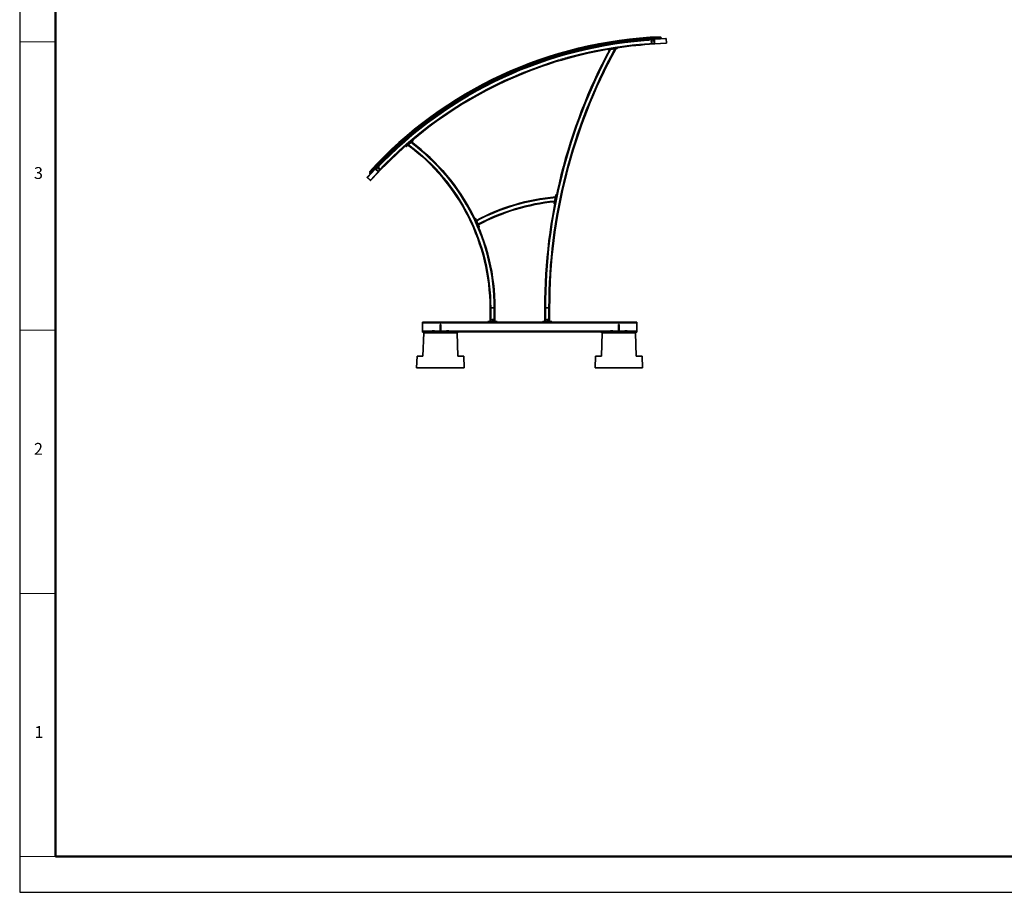
# Paper-space layout 'Sheet2' of a CAD drawing. Units: millimetres. Extents: x 7 to 404, y 6 to 292.
# Drawn here: x 7 to 172, y 6 to 152 of the extents above; entities that cross this region are included whole.
import ezdxf

# ---------------------------------------------------------------- set-up
doc = ezdxf.new("R2010")
doc.units = ezdxf.units.MM
doc.layers.add('-FORMAT-', color=7, linetype='Continuous')
doc.layers.add('-FORMAT_TEXT-', color=7, linetype='Continuous')
doc.styles.add('SLDTEXTSTYLE1', font='TXT', dxfattribs={"width": 0.605})

psp = doc.layouts.new('Sheet2')

# ---------------------------------------------------------------- linework, layer by layer
at = {"layer": '-FORMAT-', "lineweight": 25}
for p, q in [((6.89, 291.64), (6.89, 5.64)), ((6.89, 5.64), (403.89, 5.64))]:
    psp.add_line(p, q, dxfattribs=at)
at = {"layer": '-FORMAT-', "lineweight": 50}
for p, q in [((12.89, 285.64), (12.89, 11.64)), ((12.89, 11.64), (397.89, 11.64))]:
    psp.add_line(p, q, dxfattribs=at)
at = {"layer": '-FORMAT-', "lineweight": 18}
for p, q in [((12.89, 148.64), (6.89, 148.64)), ((12.89, 100.14), (6.89, 100.14)), ((12.89, 55.89), (6.89, 55.89)), ((12.89, 11.64), (6.89, 11.64))]:
    psp.add_line(p, q, dxfattribs=at)
at = {"color": 7, "linetype": 'Continuous', "lineweight": 35}
for p, q in [((112.19, 149), (112.19, 148.97)), ((112.21, 149.26), (112.21, 149.26)), ((112.27, 149), (112.27, 149.01)), ((113.52, 149.09), (114.05, 149.12)), ((113.52, 149.09), (113.52, 149.08)), ((113.52, 149.08), (113.53, 149.06)), ((113.52, 149.05), (113.53, 148.89)), ((113.53, 149.04), (113.52, 149.04)), ((113.53, 149.06), (113.53, 149.04)), ((113.59, 149.04), (113.63, 148.32)), ((115.54, 149.19), (113.63, 149.08)), ((113.81, 149.1), (113.81, 149.09)), ((114.04, 149.12), (113.82, 149.11)), ((114.05, 149.12), (114.05, 149.12)), ((114.11, 149.11), (114.11, 149.12)), ((114.33, 149.13), (114.33, 149.13)), ((114.34, 149.13), (114.34, 149.12)), ((114.38, 149.13), (114.38, 149.12)), ((114.46, 149.13), (114.46, 149.14)), ((114.61, 149.48), (114.61, 149.41)), ((114.61, 149.48), (114.61, 149.48)), ((114.61, 149.41), (114.61, 149.4)), ((114.61, 149.4), (114.61, 149.39)), ((114.61, 149.39), (114.61, 149.34)), ((114.61, 149.34), (114.61, 149.32)), ((114.61, 149.32), (114.62, 149.28)), ((114.82, 149.23), (114.61, 149.3)), ((114.62, 149.28), (114.62, 149.28)), ((114.62, 149.28), (114.62, 149.27)), ((114.62, 149.27), (114.81, 149.2)), ((114.62, 149.27), (114.62, 149.15)), ((114.62, 149.15), (114.62, 149.14)), ((115.62, 148.43), (115.58, 149.15)), ((115.62, 148.55), (115.59, 149.03)), ((103.89, 147.87), (103.9, 147.84)), ((103.9, 147.84), (103.9, 147.83)), ((103.97, 147.88), (103.97, 147.89)), ((103.98, 147.85), (103.97, 147.86)), ((107.37, 147.63), (105.79, 147.37)), ((105.79, 147.37), (105.8, 147.3)), ((105.85, 147.26), (107.35, 147.5)), ((106.3, 147.33), (106.89, 147.43)), ((107.35, 147.5), (107.38, 147.55)), ((107.38, 147.55), (107.37, 147.63)), ((112.27, 148.97), (112.27, 148.98)), ((113.59, 148.98), (113.52, 148.97)), ((113.53, 148.89), (113.55, 148.41)), ((113.55, 148.41), (113.56, 148.25)), ((113.63, 148.38), (113.56, 148.37)), ((113.59, 148.98), (113.6, 148.92)), ((113.6, 148.92), (113.62, 148.44)), ((113.62, 148.44), (113.63, 148.38)), ((113.68, 148.28), (115.58, 148.39)), ((95.79, 145.76), (95.8, 145.72)), ((95.8, 145.73), (95.8, 145.72)), ((95.86, 145.78), (95.86, 145.78)), ((95.87, 145.75), (95.87, 145.76)), ((105.8, 147.3), (105.85, 147.26)), ((87.98, 142.69), (87.98, 142.69)), ((87.99, 142.67), (87.99, 142.65)), ((88.07, 142.68), (88.05, 142.72)), ((80.61, 138.71), (80.61, 138.71)), ((80.62, 138.69), (80.63, 138.68)), ((80.7, 138.72), (80.68, 138.75)), ((73.76, 133.88), (73.77, 133.88)), ((73.78, 133.86), (73.79, 133.85)), ((73.85, 133.9), (73.83, 133.93)), ((73.85, 133.9), (73.85, 133.9)), ((72.98, 132.15), (71.76, 131.11)), ((71.76, 131.11), (71.81, 131.05)), ((71.81, 131.05), (71.87, 131.04)), ((71.87, 131.04), (73.02, 132.04)), ((72.26, 131.38), (72.63, 131.7)), ((73.03, 132.09), (72.98, 132.15)), ((73.02, 132.04), (73.03, 132.09)), ((67.39, 128.48), (67.39, 128.48)), ((67.55, 128.26), (67.55, 128.26)), ((67.56, 128.25), (67.57, 128.24)), ((67.63, 128.3), (67.6, 128.32)), ((66.63, 127.26), (65.31, 125.87)), ((65.32, 125.81), (65.84, 125.32)), ((65.68, 126.79), (65.73, 126.74)), ((65.68, 126.79), (65.68, 126.79)), ((65.73, 126.74), (65.74, 126.73)), ((65.74, 126.73), (65.74, 126.73)), ((65.74, 126.73), (65.78, 126.69)), ((65.74, 126.46), (65.81, 126.67)), ((65.84, 126.64), (65.76, 126.45)), ((65.78, 126.69), (65.79, 126.68)), ((65.79, 126.68), (65.82, 126.65)), ((65.82, 126.65), (65.83, 126.65)), ((65.83, 126.65), (65.83, 126.64)), ((65.83, 126.64), (65.92, 126.56)), ((65.89, 125.32), (67.21, 126.71)), ((65.92, 126.56), (65.93, 126.56)), ((66.04, 126.67), (66.04, 126.67)), ((66.05, 126.66), (66.06, 126.65)), ((66.11, 126.71), (66.09, 126.73)), ((66.14, 126.74), (66.12, 126.76)), ((66.28, 126.94), (66.29, 126.93)), ((66.32, 126.98), (66.68, 127.36)), ((66.32, 126.93), (66.43, 127.04)), ((66.32, 126.98), (66.32, 126.98)), ((66.43, 127.04), (66.43, 127.04)), ((66.45, 127.06), (66.45, 127.07)), ((66.45, 127.07), (66.45, 127.07)), ((66.47, 127.09), (66.47, 127.09)), ((66.47, 127.09), (66.47, 127.09)), ((66.49, 127.11), (66.5, 127.13)), ((66.49, 127.11), (66.49, 127.11)), ((66.68, 127.36), (66.69, 127.35)), ((66.69, 127.35), (66.7, 127.34)), ((67.21, 126.76), (66.69, 127.26)), ((66.7, 127.34), (66.71, 127.33)), ((66.71, 127.34), (66.82, 127.23)), ((66.72, 127.33), (66.71, 127.33)), ((66.73, 127.22), (66.78, 127.27)), ((66.78, 127.18), (66.73, 127.22)), ((66.78, 127.18), (67.12, 126.85)), ((66.82, 127.23), (67.17, 126.9)), ((67.17, 126.81), (67.12, 126.85)), ((67.17, 126.9), (67.29, 126.79)), ((67.17, 126.81), (67.22, 126.86)), ((65.75, 125.4), (65.4, 125.73)), ((97.05, 122.9), (96.74, 121.41)), ((96.85, 121.35), (97.17, 122.91)), ((97.1, 122.93), (97.05, 122.9)), ((97.17, 122.91), (97.1, 122.93)), ((96.74, 121.41), (96.77, 121.36)), ((96.77, 121.36), (96.85, 121.35)), ((96.95, 122.4), (96.84, 121.91)), ((96.95, 122.4), (96.95, 122.4)), ((83.46, 118.95), (83.39, 118.92)), ((83.39, 118.92), (84.04, 117.45)), ((83.51, 118.93), (83.46, 118.95)), ((84.13, 117.54), (83.51, 118.93)), ((83.92, 118.01), (83.72, 118.45)), ((84.11, 117.49), (84.13, 117.54)), ((84.04, 117.45), (84.11, 117.49)), ((86.14, 103.89), (85.98, 103.89)), ((85.98, 103.89), (85.98, 101.61)), ((86.14, 103.89), (86.62, 103.89)), ((86.78, 103.89), (86.62, 103.89)), ((86.78, 103.89), (86.78, 101.61)), ((95.18, 101.61), (95.18, 103.89)), ((95.18, 103.89), (95.34, 103.89)), ((95.34, 103.89), (95.82, 103.89)), ((95.82, 103.89), (95.98, 103.89)), ((95.98, 101.61), (95.98, 103.89)), ((85.58, 101.49), (74.62, 101.49)), ((74.62, 101.49), (74.62, 101.33)), ((74.62, 101.33), (74.62, 100.05)), ((77.57, 99.89), (77.57, 101.09)), ((77.57, 101.09), (77.67, 101.09)), ((77.67, 99.89), (77.67, 101.09)), ((85.62, 101.61), (85.58, 101.57)), ((85.58, 101.57), (85.58, 101.49)), ((85.58, 101.49), (87.18, 101.49)), ((87.14, 101.61), (85.62, 101.61)), ((87.18, 101.57), (87.14, 101.61)), ((87.18, 101.49), (87.18, 101.57)), ((94.78, 101.49), (87.18, 101.49)), ((94.82, 101.61), (94.78, 101.57)), ((94.78, 101.57), (94.78, 101.49)), ((94.78, 101.49), (96.38, 101.49)), ((96.34, 101.61), (94.82, 101.61)), ((96.38, 101.57), (96.34, 101.61)), ((96.38, 101.49), (96.38, 101.57)), ((110.62, 101.49), (96.38, 101.49)), ((107.57, 101.09), (107.67, 101.09)), ((107.57, 99.89), (107.57, 101.09)), ((107.67, 99.89), (107.67, 101.09)), ((110.62, 101.49), (110.62, 101.33)), ((110.62, 101.33), (110.62, 100.05)), ((74.62, 100.05), (74.62, 99.89)), ((74.62, 99.89), (74.62, 99.79)), ((74.62, 99.89), (80.62, 99.89)), ((74.62, 99.79), (80.62, 99.79)), ((74.83, 99.69), (74.69, 95.79)), ((74.83, 99.69), (74.94, 99.79)), ((80.42, 99.69), (74.83, 99.69)), ((76.22, 99.93), (76.22, 99.89)), ((76.22, 99.93), (76.42, 99.93)), ((76.26, 100.06), (76.24, 100.03)), ((76.24, 99.94), (76.24, 100.03)), ((76.28, 99.94), (76.24, 99.94)), ((76.26, 100.06), (76.58, 100.06)), ((76.26, 99.94), (76.26, 99.93)), ((76.33, 99.94), (76.28, 99.94)), ((76.33, 99.94), (76.33, 100.03)), ((76.42, 99.94), (76.33, 99.94)), ((76.52, 99.94), (76.42, 99.94)), ((76.42, 99.93), (76.62, 99.93)), ((76.52, 99.94), (76.52, 100.03)), ((76.56, 99.94), (76.52, 99.94)), ((76.61, 99.94), (76.56, 99.94)), ((76.61, 100.03), (76.58, 100.06)), ((76.58, 99.93), (76.58, 99.94)), ((76.61, 99.94), (76.61, 100.03)), ((76.62, 99.89), (76.62, 99.93)), ((78.62, 99.93), (78.62, 99.89)), ((78.62, 99.93), (78.82, 99.93)), ((78.66, 100.06), (78.64, 100.03)), ((78.64, 99.94), (78.64, 100.03)), ((78.68, 99.94), (78.64, 99.94)), ((78.66, 100.06), (78.98, 100.06)), ((78.66, 99.94), (78.66, 99.93)), ((78.73, 99.94), (78.68, 99.94)), ((78.73, 99.94), (78.73, 100.03)), ((78.82, 99.94), (78.73, 99.94)), ((78.92, 99.94), (78.82, 99.94)), ((78.82, 99.93), (79.02, 99.93)), ((78.92, 99.94), (78.92, 100.03)), ((78.96, 99.94), (78.92, 99.94)), ((79.01, 99.94), (78.96, 99.94)), ((79.01, 100.03), (78.98, 100.06)), ((78.98, 99.93), (78.98, 99.94)), ((79.01, 99.94), (79.01, 100.03)), ((79.02, 99.89), (79.02, 99.93)), ((80.31, 99.79), (80.42, 99.69)), ((80.42, 99.69), (80.55, 95.79)), ((104.62, 99.89), (80.62, 99.89)), ((80.62, 99.89), (80.62, 99.79)), ((104.62, 99.89), (104.62, 99.79)), ((104.62, 99.89), (110.62, 99.89)), ((104.62, 99.79), (110.62, 99.79)), ((104.83, 99.69), (104.69, 95.79)), ((104.83, 99.69), (104.94, 99.79)), ((110.42, 99.69), (104.83, 99.69)), ((106.22, 99.93), (106.22, 99.89)), ((106.22, 99.93), (106.42, 99.93)), ((106.26, 100.06), (106.24, 100.03)), ((106.24, 99.94), (106.24, 100.03)), ((106.28, 99.94), (106.24, 99.94)), ((106.26, 100.06), (106.58, 100.06)), ((106.26, 99.94), (106.26, 99.93)), ((106.33, 99.94), (106.28, 99.94)), ((106.33, 99.94), (106.33, 100.03)), ((106.42, 99.94), (106.33, 99.94)), ((106.52, 99.94), (106.42, 99.94)), ((106.42, 99.93), (106.62, 99.93)), ((106.52, 99.94), (106.52, 100.03)), ((106.56, 99.94), (106.52, 99.94)), ((106.61, 99.94), (106.56, 99.94)), ((106.61, 100.03), (106.58, 100.06)), ((106.58, 99.93), (106.58, 99.94)), ((106.61, 99.94), (106.61, 100.03)), ((106.62, 99.89), (106.62, 99.93)), ((108.62, 99.93), (108.62, 99.89)), ((108.62, 99.93), (108.82, 99.93)), ((108.66, 100.06), (108.64, 100.03)), ((108.64, 99.94), (108.64, 100.03)), ((108.68, 99.94), (108.64, 99.94)), ((108.66, 100.06), (108.98, 100.06)), ((108.66, 99.94), (108.66, 99.93)), ((108.73, 99.94), (108.68, 99.94)), ((108.73, 99.94), (108.73, 100.03)), ((108.82, 99.94), (108.73, 99.94)), ((108.92, 99.94), (108.82, 99.94)), ((108.82, 99.93), (109.02, 99.93)), ((108.92, 99.94), (108.92, 100.03)), ((108.96, 99.94), (108.92, 99.94)), ((109.01, 99.94), (108.96, 99.94)), ((109.01, 100.03), (108.98, 100.06)), ((108.98, 99.93), (108.98, 99.94)), ((109.01, 99.94), (109.01, 100.03)), ((109.02, 99.89), (109.02, 99.93)), ((110.31, 99.79), (110.42, 99.69)), ((110.42, 99.69), (110.55, 95.79)), ((110.62, 100.05), (110.62, 99.89)), ((110.62, 99.89), (110.62, 99.79)), ((73.69, 95.79), (73.62, 93.79)), ((73.69, 95.79), (74.69, 95.79)), ((80.55, 95.79), (81.55, 95.79)), ((81.55, 95.79), (81.62, 93.79)), ((103.69, 95.79), (103.62, 93.79)), ((103.69, 95.79), (104.69, 95.79)), ((110.55, 95.79), (111.55, 95.79)), ((111.55, 95.79), (111.62, 93.79)), ((73.62, 93.79), (81.62, 93.79)), ((103.62, 93.79), (111.62, 93.79))]:
    psp.add_line(p, q, dxfattribs=at)
at = {"color": 8, "linetype": 'Continuous', "lineweight": 18}
for p, q in [((113.59, 149.04), (113.63, 149.04)), ((115.54, 149.15), (113.63, 149.04)), ((113.63, 149.08), (113.63, 149.04)), ((113.63, 149.04), (113.67, 148.32)), ((115.54, 149.19), (115.54, 149.15)), ((115.58, 148.43), (115.54, 149.15)), ((115.58, 149.15), (115.54, 149.15)), ((113.14, 148.72), (113.06, 148.67)), ((113.06, 148.68), (113.13, 148.72)), ((113.06, 148.67), (113.06, 148.68)), ((113.07, 148.59), (113.06, 148.67)), ((113.07, 148.67), (113.06, 148.67)), ((113.06, 148.67), (113.07, 148.67)), ((113.06, 148.67), (113.06, 148.67)), ((113.06, 148.67), (113.06, 148.58)), ((113.06, 148.58), (113.06, 148.67)), ((113.06, 148.67), (113.06, 148.67)), ((113.06, 148.58), (113.07, 148.59)), ((113.06, 148.58), (113.06, 148.58)), ((113.06, 148.58), (113.07, 148.58)), ((113.14, 148.54), (113.06, 148.58)), ((113.07, 148.67), (113.14, 148.72)), ((113.14, 148.71), (113.07, 148.67)), ((113.07, 148.67), (113.07, 148.59)), ((113.07, 148.67), (113.07, 148.67)), ((113.07, 148.59), (113.14, 148.55)), ((113.07, 148.59), (113.07, 148.59)), ((113.07, 148.58), (113.07, 148.59)), ((113.14, 148.54), (113.07, 148.58)), ((113.07, 148.58), (113.07, 148.58)), ((113.07, 148.58), (113.14, 148.54)), ((113.14, 148.72), (113.13, 148.72)), ((113.14, 148.71), (113.14, 148.72)), ((113.14, 148.72), (113.21, 148.68)), ((113.14, 148.71), (113.14, 148.72)), ((113.14, 148.72), (113.14, 148.72)), ((113.14, 148.72), (113.14, 148.72)), ((113.22, 148.68), (113.14, 148.72)), ((113.14, 148.72), (113.14, 148.72)), ((113.14, 148.72), (113.22, 148.68)), ((113.21, 148.68), (113.14, 148.71)), ((113.14, 148.55), (113.22, 148.59)), ((113.15, 148.54), (113.14, 148.55)), ((113.14, 148.54), (113.14, 148.55)), ((113.14, 148.54), (113.14, 148.54)), ((113.14, 148.54), (113.14, 148.54)), ((113.22, 148.59), (113.15, 148.54)), ((113.15, 148.54), (113.22, 148.59)), ((113.22, 148.58), (113.15, 148.54)), ((113.15, 148.54), (113.15, 148.54)), ((113.15, 148.54), (113.15, 148.54)), ((113.21, 148.68), (113.21, 148.68)), ((113.21, 148.68), (113.22, 148.68)), ((113.22, 148.59), (113.21, 148.68)), ((113.21, 148.68), (113.22, 148.68)), ((113.22, 148.68), (113.22, 148.59)), ((113.22, 148.68), (113.22, 148.68)), ((113.22, 148.59), (113.22, 148.68)), ((113.22, 148.68), (113.22, 148.68)), ((113.22, 148.68), (113.22, 148.68)), ((113.22, 148.68), (113.23, 148.59)), ((113.22, 148.59), (113.22, 148.59)), ((113.22, 148.59), (113.22, 148.59)), ((113.22, 148.59), (113.22, 148.59)), ((113.22, 148.59), (113.22, 148.59)), ((113.23, 148.59), (113.22, 148.59)), ((113.22, 148.58), (113.22, 148.59)), ((113.6, 148.86), (113.53, 148.85)), ((113.62, 148.5), (113.55, 148.49)), ((113.63, 148.32), (113.67, 148.32)), ((113.67, 148.32), (115.58, 148.43)), ((113.68, 148.28), (113.67, 148.32)), ((115.62, 148.43), (115.58, 148.43)), ((115.58, 148.39), (115.58, 148.43)), ((87.98, 142.68), (87.97, 142.68)), ((80.61, 138.7), (80.6, 138.7)), ((73.76, 133.87), (73.76, 133.87)), ((67.55, 128.26), (67.55, 128.25)), ((65.31, 125.87), (65.34, 125.84)), ((65.32, 125.81), (65.34, 125.84)), ((66.66, 127.23), (65.34, 125.84)), ((65.34, 125.84), (65.87, 125.35)), ((65.87, 125.35), (67.18, 126.74)), ((66.63, 127.26), (66.66, 127.23)), ((66.69, 127.26), (66.66, 127.23)), ((67.18, 126.74), (66.66, 127.23)), ((66.82, 127.14), (66.87, 127.19)), ((67.08, 126.89), (67.13, 126.94)), ((67.18, 127.33), (67.2, 127.42)), ((67.18, 127.33), (67.19, 127.33)), ((67.21, 126.76), (67.18, 126.74)), ((67.21, 126.71), (67.18, 126.74)), ((67.21, 127.42), (67.19, 127.33)), ((67.19, 127.33), (67.21, 127.41)), ((67.25, 127.27), (67.19, 127.33)), ((67.19, 127.33), (67.2, 127.33)), ((67.19, 127.33), (67.2, 127.33)), ((67.19, 127.33), (67.19, 127.33)), ((67.19, 127.33), (67.19, 127.33)), ((67.19, 127.33), (67.25, 127.27)), ((67.19, 127.32), (67.19, 127.33)), ((67.25, 127.26), (67.19, 127.32)), ((67.2, 127.42), (67.21, 127.42)), ((67.21, 127.41), (67.2, 127.33)), ((67.2, 127.33), (67.26, 127.27)), ((67.21, 127.42), (67.29, 127.45)), ((67.29, 127.44), (67.21, 127.41)), ((67.21, 127.42), (67.29, 127.44)), ((67.29, 127.44), (67.21, 127.42)), ((67.21, 127.42), (67.21, 127.41)), ((67.21, 127.42), (67.21, 127.42)), ((67.21, 127.41), (67.21, 127.42)), ((67.21, 127.42), (67.21, 127.42)), ((67.21, 127.41), (67.21, 127.41)), ((67.26, 127.27), (67.25, 127.27)), ((67.25, 127.27), (67.25, 127.27)), ((67.25, 127.27), (67.25, 127.26)), ((67.26, 127.27), (67.34, 127.3)), ((67.34, 127.3), (67.26, 127.27)), ((67.26, 127.27), (67.34, 127.29)), ((67.34, 127.29), (67.26, 127.26)), ((67.26, 127.27), (67.26, 127.27)), ((67.26, 127.27), (67.26, 127.27)), ((67.26, 127.27), (67.26, 127.26)), ((67.29, 127.45), (67.29, 127.44)), ((67.35, 127.38), (67.29, 127.44)), ((67.3, 127.44), (67.29, 127.44)), ((67.29, 127.44), (67.29, 127.44)), ((67.29, 127.44), (67.29, 127.44)), ((67.3, 127.44), (67.3, 127.45)), ((67.3, 127.45), (67.36, 127.39)), ((67.3, 127.44), (67.36, 127.38)), ((67.3, 127.44), (67.3, 127.44)), ((67.36, 127.38), (67.3, 127.44)), ((67.34, 127.3), (67.35, 127.38)), ((67.36, 127.38), (67.34, 127.3)), ((67.34, 127.3), (67.36, 127.38)), ((67.34, 127.3), (67.34, 127.3)), ((67.34, 127.3), (67.34, 127.3)), ((67.34, 127.29), (67.34, 127.3)), ((67.34, 127.3), (67.34, 127.3)), ((67.34, 127.3), (67.35, 127.29)), ((67.34, 127.29), (67.34, 127.29)), ((67.35, 127.38), (67.36, 127.38)), ((67.35, 127.38), (67.36, 127.38)), ((67.37, 127.38), (67.35, 127.29)), ((67.36, 127.39), (67.36, 127.38)), ((67.36, 127.38), (67.36, 127.38)), ((67.36, 127.38), (67.36, 127.38)), ((67.36, 127.38), (67.37, 127.38)), ((65.84, 125.32), (65.87, 125.35)), ((65.89, 125.32), (65.87, 125.35)), ((86.14, 103.89), (86.14, 101.61)), ((86.62, 103.89), (86.62, 101.61)), ((95.34, 101.61), (95.34, 103.89)), ((95.82, 101.61), (95.82, 103.89)), ((110.62, 101.33), (74.62, 101.33)), ((76.26, 100.05), (74.62, 100.05)), ((77.57, 100.05), (76.59, 100.05)), ((78.66, 100.05), (77.67, 100.05)), ((106.26, 100.05), (78.99, 100.05)), ((107.57, 100.05), (106.59, 100.05)), ((108.66, 100.05), (107.67, 100.05)), ((110.62, 100.05), (108.99, 100.05))]:
    psp.add_line(p, q, dxfattribs=at)
at = {"color": 7, "linetype": 'Continuous', "lineweight": 35, "flags": 128}
for points in [[(113.53, 149.06), (112.82, 149.01), (112.27, 148.97)], [(115.59, 149.03), (115.59, 149.06), (115.59, 149.07)], [(113.6, 148.95), (113.6, 148.95), (113.6, 148.92)], [(113.62, 148.44), (113.63, 148.41), (113.63, 148.4)], [(115.62, 148.52), (115.62, 148.52), (115.62, 148.55)], [(67.57, 128.24), (67.19, 127.85), (66.7, 127.34)], [(66.75, 127.2), (66.75, 127.2), (66.78, 127.18)], [(67.12, 126.85), (67.15, 126.83), (67.15, 126.82)], [(65.4, 125.73), (65.38, 125.75), (65.38, 125.76)], [(65.78, 125.38), (65.77, 125.38), (65.75, 125.4)]]:
    psp.add_lwpolyline(points, dxfattribs=at)
at = {"color": 8, "linetype": 'Continuous', "lineweight": 18, "flags": 128}
for points in [[(113.52, 149.08), (112.82, 149.03), (112.28, 149)], [(67.55, 128.24), (67.17, 127.86), (66.69, 127.35)]]:
    psp.add_lwpolyline(points, dxfattribs=at)
at = {"color": 7, "linetype": 'Continuous', "lineweight": 35}
for centre, radius in [((113.14, 148.63), 0.1), ((113.14, 148.63), 0.065), ((113.14, 148.63), 0.0592), ((67.27, 127.36), 0.1), ((67.27, 127.36), 0.065), ((67.27, 127.36), 0.0592), ((86.38, 101.91), 0.08), ((95.58, 101.91), 0.08)]:
    psp.add_circle(centre, radius, dxfattribs=at)
at = {"color": 8, "linetype": 'Continuous', "lineweight": 18}
for centre in [(113.14, 148.63), (67.27, 127.36)]:
    psp.add_circle(centre, 0.096, dxfattribs=at)
at = {"color": 7, "linetype": 'Continuous', "lineweight": 35}
for centre, radius, start, end in [((117.46, 79.24), 70.3, 92.3251, 137.4423), ((117.46, 79.24), 70.22, 92.3251, 137.4423), ((117.46, 79.24), 70.14, 92.3251, 137.4423), ((117.46, 79.24), 70.1, 92.3251, 137.4423), ((117.46, 79.24), 70.09, 92.3251, 137.4423), ((117.46, 79.24), 69.96, 92.3251, 137.4423), ((117.48, 79.21), 69.96, 93.2432, 136.5242), ((113.63, 149.04), 0.04, 93.2432, 183.2432), ((113.82, 149.1), 0.01, 92.7976, 182.7976), ((114.03, 149.13), 0.01, 272.7976, 298.6371), ((114.81, 149.21), 0.0111, 270.6984, 77.6739), ((115.54, 149.15), 0.04, 3.2432, 93.2432), ((117.48, 79.21), 69.16, 99.7298, 130.0463), ((117.46, 79.24), 69.93, 101.1827, 107.9809), ((186.98, 103.89), 91, 151.3902, 180), ((117.46, 79.24), 69.93, 94.3185, 101.1171), ((117.48, 79.21), 69.16, 93.2432, 98.4042), ((113.49, 148.67), 0.08, 3.2432, 54.561), ((113.49, 148.67), 0.08, 311.9254, 3.2432), ((113.67, 148.32), 0.04, 183.2432, 273.2432), ((115.58, 148.43), 0.04, 273.2432, 3.2432), ((117.46, 79.24), 69.93, 108.0464, 114.8573), ((186.98, 103.89), 91.8, 151.7759, 180), ((117.46, 79.24), 69.93, 114.9228, 121.721), ((117.46, 79.24), 69.93, 121.7866, 128.5847), ((117.46, 79.24), 69.93, 128.6503, 135.4489), ((117.48, 79.21), 69.16, 131.3719, 136.5242), ((51.98, 103.89), 34, 0, 53.6504), ((51.98, 103.89), 34.8, 0, 53.3467), ((65.34, 125.84), 0.04, 136.5242, 226.5242), ((65.75, 126.46), 0.0111, 152.0935, 319.069), ((66.3, 126.94), 0.02, 226.9698, 316.9698), ((66.54, 127.11), 0.042, 107.2036, 149.6507), ((66.5, 127.14), 0.01, 321.097, 329.6507), ((66.52, 127.18), 0.01, 96.6748, 117.401), ((66.53, 127.11), 0.08, 66.9022, 96.6748), ((66.66, 127.23), 0.04, 46.5242, 136.5242), ((67.03, 127.1), 0.08, 175.2064, 226.5242), ((67.03, 127.1), 0.08, 226.5242, 277.842), ((67.18, 126.74), 0.04, 316.5242, 46.5242), ((65.87, 125.35), 0.04, 226.5242, 316.5242), ((100.19, 87.41), 35.3, 95.2104, 117.9181), ((100.19, 87.41), 34.5, 95.6136, 118.009)]:
    psp.add_arc(centre, radius, start, end, dxfattribs=at)
at = {"color": 8, "linetype": 'Continuous', "lineweight": 18}
for centre, radius, start, end in [((117.46, 79.24), 70.3, 92.3251, 137.4423), ((117.46, 79.24), 70.23, 92.3251, 137.4423), ((117.46, 79.24), 70.21, 92.3251, 137.4423), ((117.46, 79.24), 70.16, 92.3251, 137.4423), ((117.46, 79.24), 70.1, 92.3251, 137.4423), ((117.46, 79.24), 70.09, 92.3251, 137.4423), ((117.46, 79.24), 69.97, 92.3251, 137.4423), ((117.48, 79.21), 69.8, 93.2432, 136.5242), ((117.48, 79.21), 69.32, 93.2432, 136.5242), ((186.98, 103.89), 91.64, 151.6994, 180), ((186.98, 103.89), 91.16, 151.468, 180), ((117.46, 79.24), 69.95, 101.1827, 107.9674), ((117.46, 79.24), 69.95, 94.3185, 101.1083), ((113.07, 148.67), 0.00401, 122.5849, 182.3921), ((113.07, 148.59), 0.00401, 182.5849, 242.3921), ((113.14, 148.71), 0.00401, 62.5849, 122.3921), ((113.14, 148.55), 0.00401, 242.5849, 302.3921), ((113.21, 148.68), 0.00401, 2.5849, 62.3921), ((113.22, 148.59), 0.00401, 302.5849, 2.3921), ((117.46, 79.24), 69.95, 108.0464, 114.8573), ((117.46, 79.24), 69.95, 114.937, 121.721), ((117.46, 79.24), 69.95, 121.8006, 128.5847), ((117.46, 79.24), 69.95, 128.6642, 135.4489), ((51.98, 103.89), 34.16, 0, 53.5885), ((51.98, 103.89), 34.64, 0, 53.4063), ((67.2, 127.33), 0.00401, 167.3753, 227.1825), ((67.21, 127.41), 0.00401, 107.3753, 167.1825), ((67.26, 127.27), 0.00401, 227.3753, 287.1825), ((67.29, 127.44), 0.00401, 47.3753, 107.1825), ((67.34, 127.3), 0.00401, 287.3753, 347.1825), ((67.35, 127.38), 0.00401, 347.3753, 47.1825), ((100.19, 87.41), 35.14, 95.2895, 117.936), ((100.19, 87.41), 34.66, 95.5314, 117.9905)]:
    psp.add_arc(centre, radius, start, end, dxfattribs=at)
for centre, major_axis, ratio, start_param, end_param in [((113.06, 148.67), (-0.00711, 0.0037), 0.998174, 5.760378, 6.805993), ((113.06, 148.67), (0.00357, -0.00186), 0.994545, 2.618785, 3.6644), ((113.07, 148.58), (0.00339, 0.00216), 0.994545, 2.618785, 3.6644), ((113.07, 148.58), (-0.00676, -0.0043), 0.998174, 5.760378, 6.805993), ((113.14, 148.72), (-0.00035, 0.00801), 0.998174, 5.760378, 6.805993), ((113.14, 148.72), (-0.00017, 0.00402), 0.994545, 5.760378, 6.805993), ((113.15, 148.54), (-0.00017, 0.00402), 0.994545, 2.618785, 3.6644), ((113.15, 148.54), (0.00035, -0.00801), 0.998174, 5.760378, 6.805993), ((113.22, 148.68), (0.00339, 0.00216), 0.994545, 5.760378, 6.805993), ((113.22, 148.68), (0.00676, 0.0043), 0.998174, 5.760378, 6.805993), ((113.22, 148.59), (0.00357, -0.00186), 0.994545, 5.760378, 6.805993), ((113.22, 148.59), (0.00711, -0.0037), 0.998174, 5.760378, 6.805993), ((67.19, 127.33), (-0.00765, -0.00238), 0.998174, 5.760378, 6.805993), ((67.19, 127.33), (0.00384, 0.00119), 0.994545, 2.618785, 3.6644), ((67.21, 127.42), (-0.00589, 0.00544), 0.998174, 5.760378, 6.805993), ((67.21, 127.42), (0.00295, -0.00273), 0.994545, 2.618785, 3.6644), ((67.26, 127.27), (0.00089, 0.00392), 0.994545, 2.618785, 3.6644), ((67.26, 127.27), (-0.00176, -0.00782), 0.998174, 5.760378, 6.805993), ((67.29, 127.44), (0.00089, 0.00392), 0.994545, 5.760378, 6.805993), ((67.29, 127.44), (0.00176, 0.00782), 0.998174, 5.760378, 6.805993), ((67.34, 127.3), (0.00295, -0.00273), 0.994545, 5.760378, 6.805993), ((67.34, 127.3), (0.00589, -0.00544), 0.998174, 5.760378, 6.805993), ((67.36, 127.38), (0.00765, 0.00238), 0.998174, 5.760378, 6.805993), ((67.36, 127.38), (0.00384, 0.00119), 0.994545, 5.760378, 6.805993)]:
    psp.add_ellipse(centre, major_axis=major_axis, ratio=ratio, start_param=start_param, end_param=end_param, dxfattribs=at)
at = {"color": 7, "linetype": 'Continuous', "lineweight": 35}
for points, knots in [([(112.27, 149.01), (112.27, 149), (112.27, 149), (112.27, 149), (112.26, 148.99), (112.24, 148.99), (112.23, 148.98), (112.21, 148.97), (112.2, 148.97), (112.2, 148.97), (112.2, 148.97)], [0, 0, 0, 0, 0.075367, 0.225364, 0.37088, 0.516397, 0.666394, 0.809483, 0.957954, 1, 1, 1, 1]), ([(112.23, 148.98), (112.23, 148.98), (112.24, 148.99), (112.26, 148.99), (112.27, 149), (112.27, 149), (112.27, 149), (112.27, 149)], [0, 0, 0, 0, 0.2372125, 0.4673251, 0.6974376, 0.9346501, 1, 1, 1, 1]), ([(112.28, 149), (112.28, 149), (112.28, 149.01), (112.27, 149.01), (112.27, 149.01)], [0, 0, 0, 0, 0.777793, 1, 1, 1, 1]), ([(112.28, 149), (112.28, 149), (112.29, 149), (112.29, 149), (112.29, 148.99), (112.28, 148.99), (112.28, 148.99)], [0, 0, 0, 0, 0.128071, 0.523014, 0.935601, 1, 1, 1, 1]), ([(112.29, 149), (112.29, 149), (112.29, 148.99), (112.29, 148.99), (112.28, 148.99), (112.28, 148.99)], [0, 0, 0, 0, 0.158994, 0.882257, 1, 1, 1, 1]), ([(114.32, 149.13), (114.33, 149.13), (114.33, 149.13), (114.34, 149.12), (114.34, 149.12)], [0, 0, 0, 0, 0.568264, 1, 1, 1, 1]), ([(114.47, 149.13), (114.47, 149.13), (114.47, 149.13), (114.46, 149.14), (114.46, 149.14)], [0, 0, 0, 0, 0.777793, 1, 1, 1, 1]), ([(114.46, 149.13), (114.46, 149.13), (114.46, 149.13), (114.46, 149.13), (114.46, 149.13)], [0, 0, 0, 0, 0.737982, 1, 1, 1, 1]), ([(114.47, 149.13), (114.47, 149.13), (114.48, 149.13), (114.48, 149.13), (114.48, 149.13)], [0, 0, 0, 0, 0.51565, 1, 1, 1, 1]), ([(103.97, 147.88), (103.97, 147.88), (103.97, 147.88), (103.97, 147.88), (103.96, 147.87), (103.95, 147.86), (103.93, 147.85), (103.92, 147.85), (103.91, 147.84), (103.91, 147.84), (103.9, 147.84)], [0, 0, 0, 0, 0.078849, 0.228282, 0.37325, 0.518218, 0.667651, 0.8102, 0.958112, 1, 1, 1, 1]), ([(103.93, 147.85), (103.94, 147.86), (103.95, 147.86), (103.96, 147.87), (103.97, 147.88), (103.97, 147.88), (103.97, 147.88), (103.97, 147.88)], [0, 0, 0, 0, 0.237213, 0.467325, 0.697438, 0.93465, 1, 1, 1, 1]), ([(103.97, 147.86), (103.97, 147.86), (103.96, 147.85), (103.95, 147.85), (103.95, 147.84), (103.94, 147.84)], [0, 0, 0, 0, 0.23575, 0.6737708, 1, 1, 1, 1]), ([(103.98, 147.88), (103.98, 147.88), (103.98, 147.89), (103.97, 147.89), (103.97, 147.89)], [0, 0, 0, 0, 0.777793, 1, 1, 1, 1]), ([(103.97, 147.86), (103.97, 147.86), (103.98, 147.86), (103.98, 147.87), (103.99, 147.87)], [0, 0, 0, 0, 0.493223, 1, 1, 1, 1]), ([(103.98, 147.88), (103.98, 147.88), (103.99, 147.88), (103.99, 147.88), (103.99, 147.88), (103.98, 147.87), (103.98, 147.87)], [0, 0, 0, 0, 0.128071, 0.523014, 0.935601, 1, 1, 1, 1]), ([(103.99, 147.88), (103.99, 147.88), (103.99, 147.88), (103.99, 147.87), (103.98, 147.87), (103.98, 147.87)], [0, 0, 0, 0, 0.203681, 0.888513, 1, 1, 1, 1]), ([(112.27, 148.98), (112.26, 148.98), (112.26, 148.98), (112.25, 148.97), (112.24, 148.97), (112.24, 148.97)], [0, 0, 0, 0, 0.272014, 0.777413, 1, 1, 1, 1]), ([(112.27, 148.98), (112.27, 148.98), (112.27, 148.98), (112.28, 148.99), (112.28, 148.99)], [0, 0, 0, 0, 0.493223, 1, 1, 1, 1]), ([(95.86, 145.78), (95.86, 145.78), (95.87, 145.78), (95.86, 145.77), (95.85, 145.76), (95.84, 145.76), (95.83, 145.75), (95.81, 145.74), (95.81, 145.73), (95.8, 145.73), (95.8, 145.73)], [0, 0, 0, 0, 0.079172, 0.228552, 0.37347, 0.518387, 0.667767, 0.810267, 0.958127, 1, 1, 1, 1]), ([(95.83, 145.75), (95.83, 145.75), (95.84, 145.76), (95.85, 145.76), (95.86, 145.77), (95.87, 145.78), (95.86, 145.78), (95.86, 145.78)], [0, 0, 0, 0, 0.237213, 0.467325, 0.697438, 0.93465, 1, 1, 1, 1]), ([(95.86, 145.76), (95.86, 145.75), (95.86, 145.75), (95.85, 145.74), (95.84, 145.74), (95.84, 145.73)], [0, 0, 0, 0, 0.216681, 0.619271, 1, 1, 1, 1]), ([(95.88, 145.78), (95.87, 145.78), (95.87, 145.78), (95.86, 145.78), (95.86, 145.78)], [0, 0, 0, 0, 0.777793, 1, 1, 1, 1]), ([(95.87, 145.78), (95.88, 145.78), (95.88, 145.78), (95.88, 145.78), (95.88, 145.77), (95.88, 145.77), (95.88, 145.77)], [0, 0, 0, 0, 0.1280713, 0.5230143, 0.9356014, 1, 1, 1, 1]), ([(95.87, 145.75), (95.87, 145.76), (95.87, 145.76), (95.88, 145.77), (95.88, 145.77)], [0, 0, 0, 0, 0.493223, 1, 1, 1, 1]), ([(95.88, 145.78), (95.88, 145.78), (95.89, 145.78), (95.88, 145.77), (95.88, 145.77), (95.88, 145.77)], [0, 0, 0, 0, 0.158994, 0.882257, 1, 1, 1, 1]), ([(87.98, 142.69), (87.98, 142.69), (87.98, 142.68), (87.97, 142.68), (87.97, 142.68)], [0, 0, 0, 0, 0.491974, 1, 1, 1, 1]), ([(87.97, 142.68), (87.97, 142.67), (87.97, 142.67), (87.97, 142.67), (87.97, 142.67), (87.97, 142.67)], [0, 0, 0, 0, 0.2191331, 0.8948897, 1, 1, 1, 1]), ([(87.97, 142.67), (87.97, 142.67), (87.97, 142.67), (87.97, 142.67), (87.97, 142.66), (87.98, 142.66), (87.98, 142.66)], [0, 0, 0, 0, 0.125391, 0.520294, 0.93284, 1, 1, 1, 1]), ([(87.98, 142.66), (87.98, 142.66), (87.98, 142.66), (87.99, 142.66), (87.99, 142.66)], [0, 0, 0, 0, 0.815922, 1, 1, 1, 1]), ([(88.01, 142.7), (88.01, 142.7), (88, 142.69), (87.99, 142.68), (87.99, 142.67), (87.99, 142.67), (87.99, 142.67), (87.99, 142.67)], [0, 0, 0, 0, 0.20159, 0.469958, 0.738326, 0.996948, 1, 1, 1, 1]), ([(88.07, 142.68), (88.07, 142.68), (88.07, 142.68), (88.07, 142.68), (88.07, 142.68)], [0, 0, 0, 0, 0.2069, 1, 1, 1, 1]), ([(80.61, 138.71), (80.61, 138.71), (80.61, 138.7), (80.6, 138.7), (80.6, 138.7)], [0, 0, 0, 0, 0.491974, 1, 1, 1, 1]), ([(80.6, 138.7), (80.6, 138.7), (80.6, 138.69), (80.6, 138.69), (80.6, 138.69), (80.6, 138.69)], [0, 0, 0, 0, 0.219133, 0.89489, 1, 1, 1, 1]), ([(80.6, 138.7), (80.6, 138.69), (80.6, 138.69), (80.6, 138.69), (80.6, 138.68), (80.61, 138.69), (80.61, 138.69)], [0, 0, 0, 0, 0.125391, 0.520294, 0.93284, 1, 1, 1, 1]), ([(80.61, 138.69), (80.61, 138.69), (80.62, 138.69), (80.62, 138.69), (80.62, 138.69)], [0, 0, 0, 0, 0.815922, 1, 1, 1, 1]), ([(80.64, 138.72), (80.64, 138.72), (80.63, 138.71), (80.62, 138.7), (80.62, 138.7), (80.62, 138.69), (80.62, 138.69), (80.62, 138.69)], [0, 0, 0, 0, 0.201824, 0.470113, 0.738403, 0.996949, 1, 1, 1, 1]), ([(80.7, 138.72), (80.7, 138.72), (80.7, 138.72), (80.7, 138.72), (80.7, 138.72)], [0, 0, 0, 0, 0.137164, 1, 1, 1, 1]), ([(73.77, 133.88), (73.77, 133.88), (73.76, 133.87), (73.76, 133.87), (73.76, 133.87)], [0, 0, 0, 0, 0.491974, 1, 1, 1, 1]), ([(73.76, 133.87), (73.76, 133.86), (73.76, 133.86), (73.76, 133.86), (73.76, 133.86), (73.76, 133.86)], [0, 0, 0, 0, 0.219133, 0.89489, 1, 1, 1, 1]), ([(73.76, 133.86), (73.76, 133.86), (73.76, 133.86), (73.76, 133.86), (73.76, 133.85), (73.77, 133.86), (73.77, 133.86)], [0, 0, 0, 0, 0.1253908, 0.5202937, 0.93284, 1, 1, 1, 1]), ([(73.77, 133.86), (73.77, 133.86), (73.78, 133.86), (73.78, 133.86), (73.78, 133.86)], [0, 0, 0, 0, 0.815922, 1, 1, 1, 1]), ([(73.8, 133.9), (73.79, 133.89), (73.79, 133.89), (73.78, 133.88), (73.78, 133.87), (73.78, 133.86), (73.78, 133.86), (73.78, 133.86)], [0, 0, 0, 0, 0.202245, 0.470393, 0.738541, 0.99695, 1, 1, 1, 1]), ([(67.55, 128.27), (67.55, 128.27), (67.55, 128.26), (67.55, 128.25), (67.54, 128.25)], [0, 0, 0, 0, 0.491974, 1, 1, 1, 1]), ([(67.55, 128.25), (67.54, 128.25), (67.54, 128.25), (67.54, 128.24), (67.55, 128.24), (67.55, 128.24)], [0, 0, 0, 0, 0.219133, 0.89489, 1, 1, 1, 1]), ([(67.55, 128.25), (67.55, 128.25), (67.54, 128.24), (67.55, 128.24), (67.55, 128.24), (67.55, 128.24), (67.56, 128.24)], [0, 0, 0, 0, 0.1253908, 0.5202937, 0.93284, 1, 1, 1, 1]), ([(67.55, 128.24), (67.56, 128.24), (67.56, 128.24), (67.57, 128.25), (67.57, 128.25)], [0, 0, 0, 0, 0.815922, 1, 1, 1, 1]), ([(67.58, 128.29), (67.57, 128.28), (67.57, 128.28), (67.56, 128.26), (67.56, 128.25), (67.56, 128.25), (67.56, 128.25), (67.56, 128.25)], [0, 0, 0, 0, 0.202359, 0.470468, 0.738578, 0.996951, 1, 1, 1, 1]), ([(66.04, 126.68), (66.04, 126.68), (66.04, 126.67), (66.03, 126.66), (66.03, 126.66)], [0, 0, 0, 0, 0.491974, 1, 1, 1, 1]), ([(66.03, 126.66), (66.03, 126.66), (66.03, 126.66), (66.03, 126.65), (66.03, 126.65), (66.03, 126.65)], [0, 0, 0, 0, 0.2191331, 0.8948897, 1, 1, 1, 1]), ([(66.03, 126.66), (66.03, 126.66), (66.03, 126.65), (66.03, 126.65), (66.04, 126.65), (66.04, 126.65), (66.04, 126.65)], [0, 0, 0, 0, 0.125391, 0.520294, 0.93284, 1, 1, 1, 1]), ([(66.04, 126.65), (66.05, 126.65), (66.05, 126.66), (66.05, 126.66), (66.05, 126.66)], [0, 0, 0, 0, 0.815922, 1, 1, 1, 1]), ([(66.07, 126.71), (66.07, 126.71), (66.06, 126.7), (66.06, 126.69), (66.05, 126.67), (66.05, 126.67), (66.05, 126.66), (66.05, 126.66), (66.05, 126.66)], [0, 0, 0, 0, 0.104462, 0.323571, 0.550938, 0.778304, 0.997414, 1, 1, 1, 1]), ([(66.11, 126.75), (66.1, 126.75), (66.1, 126.74), (66.1, 126.73), (66.09, 126.73)], [0, 0, 0, 0, 0.3964461, 1, 1, 1, 1]), ([(66.1, 126.73), (66.1, 126.73), (66.1, 126.74), (66.1, 126.75), (66.11, 126.75)], [0, 0, 0, 0, 0.546456, 1, 1, 1, 1]), ([(66.12, 126.76), (66.12, 126.76), (66.12, 126.75), (66.12, 126.75), (66.12, 126.73), (66.11, 126.72), (66.11, 126.72), (66.11, 126.72)], [0, 0, 0, 0, 0.059927, 0.357585, 0.655243, 0.962085, 1, 1, 1, 1]), ([(66.12, 126.76), (66.12, 126.76), (66.13, 126.77), (66.13, 126.77), (66.13, 126.78)], [0, 0, 0, 0, 0.498489, 1, 1, 1, 1]), ([(66.13, 126.78), (66.13, 126.78), (66.13, 126.77), (66.13, 126.77), (66.13, 126.77)], [0, 0, 0, 0, 0.762519, 1, 1, 1, 1]), ([(66.13, 126.77), (66.13, 126.77), (66.13, 126.77), (66.13, 126.77), (66.13, 126.77)], [0, 0, 0, 0, 0.690395, 1, 1, 1, 1]), ([(76.24, 100.03), (76.24, 100.04), (76.26, 100.05), (76.28, 100.06), (76.31, 100.05), (76.32, 100.04), (76.33, 100.03)], [0, 0, 0, 0, 0.216459, 0.440318, 0.751906, 1, 1, 1, 1]), ([(76.33, 100.03), (76.34, 100.04), (76.36, 100.04), (76.39, 100.05), (76.43, 100.06), (76.47, 100.05), (76.5, 100.04), (76.52, 100.03)], [0, 0, 0, 0, 0.135546, 0.307335, 0.484257, 0.816146, 1, 1, 1, 1]), ([(76.52, 100.03), (76.52, 100.04), (76.53, 100.05), (76.56, 100.06), (76.58, 100.05), (76.6, 100.04), (76.61, 100.03)], [0, 0, 0, 0, 0.216459, 0.440318, 0.751906, 1, 1, 1, 1]), ([(78.64, 100.03), (78.64, 100.04), (78.66, 100.05), (78.68, 100.06), (78.71, 100.05), (78.72, 100.04), (78.73, 100.03)], [0, 0, 0, 0, 0.216459, 0.440318, 0.751906, 1, 1, 1, 1]), ([(78.73, 100.03), (78.74, 100.04), (78.76, 100.04), (78.79, 100.05), (78.83, 100.06), (78.87, 100.05), (78.9, 100.04), (78.92, 100.03)], [0, 0, 0, 0, 0.135546, 0.307335, 0.484257, 0.816146, 1, 1, 1, 1]), ([(78.92, 100.03), (78.92, 100.04), (78.93, 100.05), (78.96, 100.06), (78.98, 100.05), (79, 100.04), (79.01, 100.03)], [0, 0, 0, 0, 0.216459, 0.440318, 0.751906, 1, 1, 1, 1]), ([(106.24, 100.03), (106.24, 100.04), (106.26, 100.05), (106.28, 100.06), (106.31, 100.05), (106.32, 100.04), (106.33, 100.03)], [0, 0, 0, 0, 0.216459, 0.440318, 0.751906, 1, 1, 1, 1]), ([(106.33, 100.03), (106.34, 100.04), (106.36, 100.04), (106.39, 100.05), (106.43, 100.06), (106.47, 100.05), (106.5, 100.04), (106.52, 100.03)], [0, 0, 0, 0, 0.135546, 0.307335, 0.484257, 0.816146, 1, 1, 1, 1]), ([(106.52, 100.03), (106.52, 100.04), (106.53, 100.05), (106.56, 100.06), (106.58, 100.05), (106.6, 100.04), (106.61, 100.03)], [0, 0, 0, 0, 0.216459, 0.440318, 0.751906, 1, 1, 1, 1]), ([(108.64, 100.03), (108.64, 100.04), (108.66, 100.05), (108.68, 100.06), (108.71, 100.05), (108.72, 100.04), (108.73, 100.03)], [0, 0, 0, 0, 0.216459, 0.440318, 0.751906, 1, 1, 1, 1]), ([(108.73, 100.03), (108.74, 100.04), (108.76, 100.04), (108.79, 100.05), (108.83, 100.06), (108.87, 100.05), (108.9, 100.04), (108.92, 100.03)], [0, 0, 0, 0, 0.135546, 0.307335, 0.484257, 0.816146, 1, 1, 1, 1]), ([(108.92, 100.03), (108.92, 100.04), (108.93, 100.05), (108.96, 100.06), (108.98, 100.05), (109, 100.04), (109.01, 100.03)], [0, 0, 0, 0, 0.216459, 0.440318, 0.751906, 1, 1, 1, 1])]:
    psp.add_open_spline(points, degree=3, knots=knots, dxfattribs=at)
at = {"color": 8, "linetype": 'Continuous', "lineweight": 18}
for points, knots in [([(112.28, 148.99), (112.28, 148.99), (112.27, 148.99), (112.25, 148.98), (112.23, 148.97), (112.21, 148.97), (112.21, 148.97), (112.21, 148.97)], [0, 0, 0, 0, 0.209004, 0.457976, 0.714042, 0.959157, 1, 1, 1, 1]), ([(103.98, 147.87), (103.98, 147.87), (103.97, 147.87), (103.96, 147.86), (103.93, 147.85), (103.92, 147.84), (103.91, 147.84), (103.91, 147.84)], [0, 0, 0, 0, 0.193169, 0.423277, 0.659942, 0.886486, 1, 1, 1, 1]), ([(103.98, 147.87), (103.98, 147.87), (103.97, 147.86), (103.96, 147.86), (103.94, 147.85), (103.92, 147.84), (103.91, 147.84), (103.91, 147.84)], [0, 0, 0, 0, 0.209067, 0.460179, 0.718446, 0.965667, 1, 1, 1, 1]), ([(112.28, 148.99), (112.28, 148.99), (112.27, 148.98), (112.25, 148.98), (112.23, 148.97), (112.22, 148.97), (112.21, 148.97)], [0, 0, 0, 0, 0.228275, 0.502457, 0.784452, 1, 1, 1, 1]), ([(95.88, 145.77), (95.88, 145.77), (95.87, 145.76), (95.85, 145.75), (95.83, 145.74), (95.81, 145.73), (95.81, 145.72), (95.8, 145.72)], [0, 0, 0, 0, 0.18448, 0.404239, 0.630259, 0.846613, 1, 1, 1, 1]), ([(95.88, 145.77), (95.88, 145.77), (95.87, 145.76), (95.85, 145.75), (95.83, 145.74), (95.82, 145.73), (95.81, 145.73), (95.81, 145.72)], [0, 0, 0, 0, 0.1988651, 0.4377226, 0.6833862, 0.9185434, 1, 1, 1, 1]), ([(87.98, 142.68), (87.98, 142.68), (87.98, 142.68), (87.97, 142.68), (87.97, 142.67)], [0, 0, 0, 0, 0.322625, 1, 1, 1, 1]), ([(80.61, 138.71), (80.61, 138.71), (80.61, 138.7), (80.6, 138.7), (80.6, 138.7)], [0, 0, 0, 0, 0.322248, 1, 1, 1, 1]), ([(73.77, 133.88), (73.77, 133.88), (73.76, 133.87), (73.76, 133.87), (73.76, 133.86)], [0, 0, 0, 0, 0.322415, 1, 1, 1, 1]), ([(67.55, 128.26), (67.55, 128.26), (67.55, 128.26), (67.55, 128.25), (67.55, 128.25)], [0, 0, 0, 0, 0.308909, 1, 1, 1, 1]), ([(66.05, 126.69), (66.04, 126.68), (66.04, 126.67), (66.04, 126.66), (66.03, 126.66)], [0, 0, 0, 0, 0.574657, 1, 1, 1, 1]), ([(66.04, 126.68), (66.04, 126.68), (66.03, 126.67), (66.03, 126.66), (66.03, 126.66)], [0, 0, 0, 0, 0.449614, 1, 1, 1, 1]), ([(66.13, 126.77), (66.13, 126.77), (66.12, 126.76), (66.11, 126.75), (66.11, 126.73), (66.1, 126.72), (66.1, 126.72)], [0, 0, 0, 0, 0.29524, 0.604201, 0.923767, 1, 1, 1, 1]), ([(66.13, 126.77), (66.13, 126.77), (66.12, 126.76), (66.12, 126.75), (66.11, 126.73), (66.1, 126.73), (66.1, 126.72)], [0, 0, 0, 0, 0.290855, 0.535666, 0.789853, 1, 1, 1, 1])]:
    psp.add_open_spline(points, degree=3, knots=knots, dxfattribs=at)

# ---------------------------------------------------------------- texts
at = {"layer": '-FORMAT_TEXT-', "char_height": 2, "attachment_point": 2, "style": 'SLDTEXTSTYLE1'}
for s, insert in [('3', (10.04, 127.57)), ('2', (10.04, 81.19)), ('1', (10.13, 33.59))]:
    psp.add_mtext(s, dxfattribs=dict(at, insert=insert))

doc.saveas('drawing.dxf')
